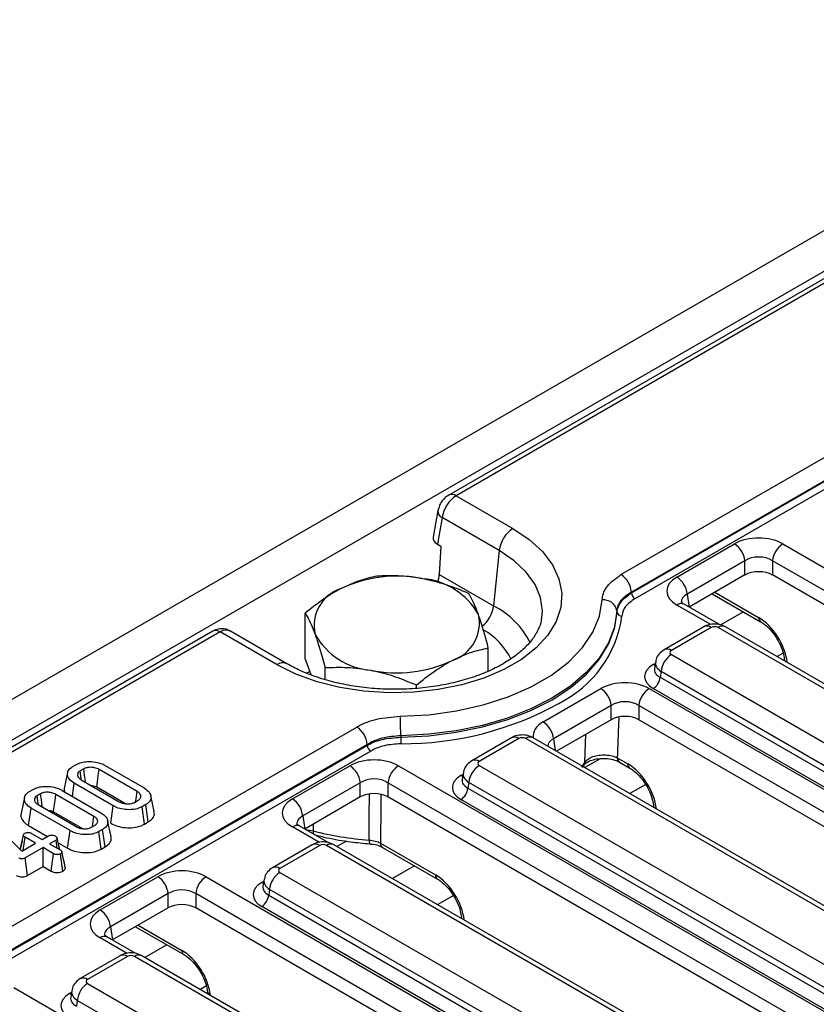
# Model space of a CAD drawing. Units: millimetres. Extents: x 64 to 3528, y -280 to 2328.
# Drawn here: x 1072 to 1153, y 610 to 711 of the extents above; entities that cross this region are included whole.
import ezdxf

# ---------------------------------------------------------------- set-up
doc = ezdxf.new("R2010")
doc.units = ezdxf.units.MM
doc.header["$LTSCALE"] = 8
doc.linetypes.add('SLD-Solid', pattern=[0])

msp = doc.modelspace()

# ---------------------------------------------------------------- linework, layer by layer
at = {"color": 7, "linetype": 'SLD-Solid', "lineweight": 25}
for p, q in [((1512.977, 896.216), (806.577, 488.521)), ((1515.512, 893.54), (809.112, 485.845)), ((1161.594, 688.552), (1115.849, 662.151)), ((1162.343, 688.478), (1116.599, 662.076)), ((1133.391, 654.038), (1178.056, 679.816)), ((1179.115, 678.044), (1134.45, 652.266)), ((1134.46, 652.181), (1179.125, 677.96)), ((1179.574, 677.424), (1134.813, 651.591)), ((1116.599, 662.076), (1122.389, 658.735)), ((1114.744, 660.57), (1114.257, 657.847)), ((1115.168, 659.848), (1114.686, 657.152)), ((1120.985, 656.491), (1115.168, 659.848)), ((1114.686, 657.152), (1115.046, 656.944)), ((1139.087, 653.792), (1144.957, 657.179)), ((1149.887, 657.179), (1208.991, 623.068)), ((1115.046, 656.944), (1114.885, 654.063)), ((1120.985, 656.491), (1120.422, 650.868)), ((1146.013, 655.451), (1140.144, 652.064)), ((1146.013, 654.003), (1146.013, 655.451)), ((1207.934, 621.34), (1148.831, 655.451)), ((1148.831, 655.451), (1148.831, 654.003)), ((1114.885, 654.063), (1120.422, 650.868)), ((1146.013, 654.003), (1140.346, 650.732)), ((1207.739, 620.005), (1148.831, 654.003)), ((1134.45, 652.266), (1134.46, 652.181)), ((1140.144, 652.064), (1140.346, 650.732)), ((1142.695, 652.088), (1147.619, 649.245)), ((1139.837, 651.02), (1139.819, 651.03)), ((1143.433, 648.945), (1139.837, 651.02)), ((1101.225, 645.502), (1101.225, 650.109)), ((1132.997, 650.202), (1132.982, 650.343)), ((1091.811, 648.277), (882.504, 527.477)), ((1092.561, 648.203), (883.253, 527.402)), ((1098.351, 644.862), (1092.561, 648.203)), ((1099.35, 644.961), (1093.552, 648.307)), ((1141.83, 648.722), (1137.778, 646.383)), ((1142.58, 648.647), (1138.528, 646.309)), ((1196.126, 618.15), (1143.284, 648.647)), ((1196.876, 618.224), (1144.034, 648.722)), ((1119.878, 644.223), (1119.878, 646.578)), ((1101.834, 643.826), (1101.225, 645.502)), ((1136.901, 645.13), (1136.801, 644.472)), ((1138.528, 645.902), (1191.37, 615.405)), ((1150.032, 645.453), (1150.053, 645.247)), ((1103.24, 643.359), (1103.24, 644.565)), ((1137.471, 644.174), (1137.383, 643.588)), ((1190.313, 613.677), (1137.471, 644.174)), ((1137.383, 643.588), (1190.313, 613.039)), ((1112.566, 642.456), (1112.566, 642.799)), ((1125.467, 639.044), (1131.336, 642.431)), ((1136.267, 642.431), (1189.404, 611.763)), ((1189.609, 611.887), (1136.678, 642.436)), ((1132.393, 640.703), (1126.523, 637.316)), ((1132.393, 639.255), (1132.393, 640.703)), ((1188.347, 610.035), (1135.21, 640.703)), ((1135.21, 640.703), (1135.21, 639.255)), ((1132.393, 639.255), (1126.827, 636.043)), ((1188.152, 608.7), (1135.21, 639.255)), ((900.046, 519.364), (1106.488, 638.511)), ((1110.953, 637.63), (1110.951, 637.478)), ((1122.243, 637.417), (1118.191, 635.079)), ((1122.993, 637.343), (1118.941, 635.004)), ((1176.539, 606.845), (1123.697, 637.343)), ((1177.289, 606.92), (1124.447, 637.417)), ((1107.548, 636.739), (901.105, 517.592)), ((901.114, 517.507), (1107.546, 636.649)), ((1107.899, 636.058), (901.467, 516.917)), ((1107.546, 636.649), (1107.548, 636.739)), ((1133.021, 635.372), (1134.088, 634.756)), ((1077.529, 634.478), (1077.908, 634.697)), ((1078.665, 634.251), (1078.301, 634.041)), ((1084.101, 631.951), (1080.222, 634.19)), ((1080.851, 634.599), (1084.81, 632.314)), ((1099.913, 631.183), (1105.783, 634.57)), ((1110.714, 634.57), (1169.817, 600.459)), ((1118.941, 634.598), (1171.783, 604.1)), ((1129.467, 634.396), (1129.631, 634.636)), ((1129.631, 634.636), (1129.645, 634.661)), ((1133.228, 634.942), (1133.214, 634.951)), ((1133.228, 634.942), (1134.295, 634.326)), ((1078.407, 633.142), (1082.286, 630.903)), ((1117.314, 633.826), (1117.214, 633.168)), ((1073.133, 631.941), (1073.513, 632.16)), ((1076.455, 632.062), (1080.415, 629.777)), ((1077.51, 631.454), (1077.698, 632.779)), ((1081.657, 630.494), (1077.698, 632.779)), ((1079.979, 632.409), (1082.925, 630.709)), ((1106.839, 632.842), (1100.97, 629.455)), ((1106.839, 631.394), (1106.839, 632.842)), ((1168.761, 598.731), (1109.657, 632.842)), ((1109.657, 632.842), (1109.657, 631.394)), ((1117.885, 632.87), (1117.796, 632.284)), ((1117.796, 632.284), (1170.727, 601.735)), ((1170.727, 602.372), (1117.885, 632.87)), ((1135.91, 632.654), (1134.305, 631.728)), ((1074.27, 631.714), (1073.905, 631.504)), ((1079.706, 629.414), (1075.827, 631.653)), ((1083.843, 630.842), (1084.207, 631.052)), ((1085.84, 629.915), (1085.49, 631.524)), ((1106.839, 631.394), (1101.172, 628.123)), ((1168.565, 597.396), (1109.657, 631.394)), ((1170.022, 600.583), (1117.091, 631.132)), ((1073.05, 628.467), (1073.302, 630.242)), ((1077.262, 627.957), (1073.302, 630.242)), ((1074.011, 630.605), (1077.89, 628.366)), ((1081.41, 628.715), (1081.657, 630.494)), ((1084.979, 630.616), (1084.6, 630.397)), ((1084.845, 628.617), (1084.6, 630.397)), ((1085.233, 628.841), (1084.979, 630.616)), ((1136.719, 630.403), (1136.723, 630.332)), ((1069.068, 629.077), (1072.344, 625.86)), ((1075.583, 629.872), (1078.53, 628.172)), ((1081.444, 627.378), (1081.094, 628.987)), ((1100.97, 629.455), (1101.172, 628.123)), ((1073.05, 628.467), (1074.955, 627.367)), ((1077.015, 626.179), (1077.262, 627.957)), ((1079.447, 628.305), (1079.812, 628.516)), ((1080.584, 628.079), (1080.204, 627.86)), ((1080.837, 626.304), (1080.584, 628.079)), ((1084.845, 628.617), (1085.233, 628.841)), ((1100.663, 628.411), (1100.646, 628.421)), ((1103.552, 626.744), (1100.663, 628.411)), ((1072.189, 626.012), (1072.512, 627.505)), ((1072.484, 625.941), (1072.678, 627.294)), ((1073.753, 626.673), (1072.678, 627.294)), ((1073.347, 627.68), (1074.422, 627.059)), ((1074.422, 627.059), (1075.074, 627.436)), ((1075.839, 626.995), (1075.186, 626.618)), ((1075.956, 626.174), (1075.839, 626.995)), ((1080.45, 626.08), (1080.204, 627.86)), ((1072.344, 625.86), (1073.753, 626.673)), ((1074.517, 626.232), (1072.693, 625.179)), ((1075.592, 625.612), (1074.517, 626.232)), ((1074.517, 624.311), (1074.517, 626.232)), ((1075.186, 626.618), (1076.261, 625.998)), ((1076.064, 626.727), (1077.015, 626.179)), ((1080.45, 626.08), (1080.837, 626.304)), ((1101.949, 626.521), (1097.897, 624.182)), ((1102.699, 626.446), (1098.647, 624.108)), ((1156.952, 595.541), (1103.403, 626.446)), ((1157.702, 595.615), (1104.153, 626.521)), ((1107.793, 626.619), (1107.79, 626.62)), ((1108.896, 626.687), (1114.501, 623.452)), ((1109.103, 626.257), (1109.092, 626.263)), ((1109.103, 626.257), (1114.708, 623.022)), ((1072.94, 623.4), (1072.693, 625.179)), ((1075.347, 623.832), (1075.592, 625.612)), ((1076.535, 623.82), (1076.285, 625.598)), ((1076.597, 625.051), (1076.433, 625.811)), ((1076.792, 624.152), (1076.437, 625.786)), ((1072.94, 623.4), (1074.517, 624.311)), ((1074.517, 624.311), (1075.347, 623.832)), ((1080.327, 619.878), (1086.196, 623.266)), ((1091.127, 623.266), (1150.23, 589.154)), ((1098.647, 623.702), (1152.196, 592.796)), ((1097.02, 622.93), (1096.92, 622.271)), ((1097.591, 621.974), (1097.502, 621.387)), ((1151.14, 591.068), (1097.591, 621.974)), ((1087.253, 621.538), (1081.383, 618.15)), ((1087.253, 620.09), (1087.253, 621.538)), ((1149.174, 587.426), (1090.07, 621.538)), ((1090.07, 621.538), (1090.07, 620.09)), ((1097.502, 621.387), (1151.14, 590.43)), ((1116.323, 621.35), (1114.718, 620.423)), ((1087.253, 620.09), (1081.585, 616.819)), ((1148.978, 586.091), (1090.07, 620.09)), ((1150.435, 589.278), (1096.797, 620.235)), ((1117.132, 619.098), (1117.136, 619.028)), ((1081.383, 618.15), (1081.585, 616.819)), ((1083.934, 618.174), (1088.859, 615.332)), ((1081.076, 617.107), (1081.059, 617.116)), ((1083.965, 615.439), (1081.076, 617.107)), ((1082.362, 615.216), (1078.311, 612.878)), ((1083.112, 615.142), (1079.06, 612.804)), ((1137.366, 584.236), (1083.816, 615.142)), ((1138.115, 584.311), (1084.566, 615.216)), ((1071.54, 611.961), (1130.644, 577.85)), ((1079.06, 612.397), (1132.609, 581.491)), ((1077.433, 611.625), (1077.333, 610.967)), ((1091.272, 611.539), (1091.293, 611.334)), ((1078.004, 610.669), (1077.915, 610.083)), ((1131.553, 579.763), (1078.004, 610.669))]:
    msp.add_line(p, q, dxfattribs=at)
at = {"color": 8, "linetype": 'SLD-Solid', "lineweight": 25}
for p, q in [((1142.963, 652.243), (1147.412, 649.675)), ((1142.549, 648.948), (1139.087, 650.946)), ((1145.881, 650.249), (1143.562, 648.91)), ((1149.916, 646.046), (1149.293, 645.686)), ((1150.32, 645.119), (1150.323, 645.092)), ((1101.706, 644.18), (1101.392, 643.999)), ((1136.678, 644.875), (1136.88, 644.992)), ((1126.523, 637.316), (1126.705, 636.114)), ((1129.714, 634.914), (1129.826, 637.774)), ((1131.281, 635.291), (1129.706, 634.382)), ((1129.41, 634.429), (1129.714, 634.914)), ((1117.091, 633.571), (1117.293, 633.687)), ((1136.719, 630.403), (1136.732, 630.327)), ((1102.668, 626.747), (1099.913, 628.337)), ((1102.03, 628.618), (1102.026, 627.932)), ((1105.419, 626.896), (1104.461, 626.343)), ((1112.366, 624.374), (1110.119, 623.077)), ((1096.797, 622.675), (1096.999, 622.791)), ((1117.132, 619.098), (1117.145, 619.022)), ((1084.203, 618.329), (1088.652, 615.762)), ((1083.082, 615.442), (1080.327, 617.032)), ((1087.12, 616.335), (1084.874, 615.039)), ((1091.156, 612.133), (1090.532, 611.773)), ((1077.211, 611.37), (1077.412, 611.486)), ((1091.56, 611.206), (1091.562, 611.178))]:
    msp.add_line(p, q, dxfattribs=at)
at = {"color": 7, "linetype": 'SLD-Solid', "lineweight": 25, "flags": 128}
for points in [[(1122.389, 658.735), (1124.046, 657.624), (1125.397, 656.382), (1126.413, 655.038), (1127.071, 653.622), (1127.355, 652.165), (1127.26, 650.7), (1126.788, 649.259), (1125.949, 647.875), (1124.762, 646.579), (1123.253, 645.399), (1121.457, 644.363), (1119.413, 643.492), (1117.167, 642.807), (1114.769, 642.323), (1112.273, 642.05), (1109.734, 641.995), (1107.21, 642.159), (1104.756, 642.539), (1102.427, 643.125), (1100.276, 643.905), (1098.351, 644.862)], [(1110.914, 639.61), (1113.817, 639.769), (1116.653, 640.158), (1119.37, 640.768), (1121.916, 641.588), (1124.241, 642.603), (1126.303, 643.792), (1128.061, 645.135), (1129.482, 646.604), (1130.539, 648.172), (1131.212, 649.809), (1131.488, 651.484)], [(1110.951, 637.478), (1113.804, 637.625), (1116.602, 637.979), (1119.3, 638.534), (1121.855, 639.281), (1124.226, 640.208), (1126.375, 641.3), (1128.268, 642.541), (1129.875, 643.909), (1131.169, 645.384), (1132.13, 646.941), (1132.743, 648.556), (1132.997, 650.202)], [(1132.982, 650.343), (1132.727, 648.698), (1132.115, 647.085), (1131.154, 645.529), (1129.861, 644.056), (1128.256, 642.688), (1126.364, 641.449), (1124.217, 640.357), (1121.848, 639.431), (1119.295, 638.684), (1116.599, 638.13), (1113.803, 637.776), (1110.953, 637.63)], [(1078.424, 633.191), (1078.412, 633.273), (1078.301, 634.041)], [(1078.851, 632.886), (1078.835, 633.003), (1078.75, 633.627), (1078.665, 634.251)], [(1079.979, 632.409), (1080.052, 632.942), (1080.137, 633.566), (1080.222, 634.19)], [(1077.019, 633.865), (1076.844, 633.058), (1076.669, 632.252)], [(1072.624, 631.328), (1072.448, 630.521), (1072.273, 629.715)], [(1074.028, 630.654), (1074.016, 630.736), (1073.905, 631.504)], [(1074.456, 630.349), (1074.44, 630.466), (1074.355, 631.09), (1074.27, 631.714)], [(1075.583, 629.872), (1075.656, 630.405), (1075.742, 631.029), (1075.827, 631.653)], [(1083.951, 630.904), (1083.992, 631.192), (1084.101, 631.951)], [(1079.555, 628.368), (1079.597, 628.655), (1079.706, 629.414)], [(1076.217, 626.023), (1076.136, 626.395), (1075.963, 627.195)]]:
    msp.add_lwpolyline(points, dxfattribs=at)
at = {"color": 8, "linetype": 'SLD-Solid', "lineweight": 25, "flags": 128}
for points in [[(1125.324, 649.607), (1125.382, 650.364), (1125.197, 651.719), (1124.647, 653.041), (1123.746, 654.298), (1122.515, 655.457), (1120.985, 656.491)], [(1136.851, 644.801), (1136.809, 644.814), (1136.678, 644.875)], [(1129.645, 634.661), (1129.688, 634.766), (1129.714, 634.914)], [(1117.264, 633.496), (1117.222, 633.51), (1117.091, 633.571)], [(1107.739, 627.002), (1107.749, 629.396), (1107.758, 631.693)], [(1108.921, 631.64), (1108.916, 630.621), (1108.896, 626.687)], [(1096.97, 622.6), (1096.928, 622.613), (1096.797, 622.675)], [(1077.383, 611.295), (1077.341, 611.309), (1077.211, 611.37)]]:
    msp.add_lwpolyline(points, dxfattribs=at)
at = {"color": 8, "linetype": 'SLD-Solid', "lineweight": 25}
for centre, radius, start, end in [((1116.16, 661.473), 0.746, 54.02558, 114.68705), ((1115.526, 660.543), 0.782, 177.98428, 242.74659), ((1139.528, 650.334), 0.754, 67.27047, 125.79821), ((1117.261, 651.268), 3.186, 308.5798, 352.78026), ((1116.592, 643.367), 8.421, 26.18504, 62.94877), ((1121.862, 651.456), 11.747, 296.31911, 352.00462), ((1147.901, 649.645), 0.489, 176.48067, 234.30829), ((1092.123, 647.599), 0.746, 54.02699, 114.67121), ((1115.948, 642.34), 6.97, 26.03908, 60.6536), ((1142.141, 648.043), 0.746, 54.02699, 114.67121), ((1143.72, 648.066), 0.726, 64.41389, 126.88791), ((1138.09, 645.705), 0.746, 54.02269, 114.71967), ((1098.933, 644.082), 0.973, 64.56958, 126.74143), ((1150.469, 645.539), 0.446, 191.28556, 250.44197), ((1122.555, 636.739), 0.746, 54.02699, 114.67121), ((1124.136, 636.739), 0.746, 65.32879, 125.97301), ((1118.503, 634.401), 0.746, 54.02269, 114.71967), ((1133.514, 635.343), 0.494, 176.62616, 232.57713), ((1134.576, 634.726), 0.489, 176.48067, 234.30829), ((1100.354, 627.725), 0.754, 67.27047, 125.79821), ((1102.561, 627.883), 0.538, 174.75736, 216.06326), ((1108.493, 626.907), 0.759, 172.83775, 202.24705), ((1102.261, 625.843), 0.746, 54.02699, 114.67121), ((1103.842, 625.843), 0.746, 65.32879, 125.97301), ((1109.387, 626.658), 0.492, 176.57575, 233.17239), ((1098.209, 623.504), 0.746, 54.02269, 114.71967), ((1114.99, 623.422), 0.489, 176.48067, 234.30829), ((1080.768, 616.421), 0.754, 67.27047, 125.79821), ((1082.674, 614.538), 0.746, 54.02699, 114.67121), ((1084.255, 614.538), 0.746, 65.32879, 125.97301), ((1089.14, 615.732), 0.489, 176.48067, 234.30829), ((1078.622, 612.2), 0.746, 54.02269, 114.71967), ((1091.709, 611.626), 0.446, 191.28556, 250.44197)]:
    msp.add_arc(centre, radius, start, end, dxfattribs=at)
at = {"color": 7, "linetype": 'SLD-Solid', "lineweight": 25}
for centre, radius, start, end in [((1124.079, 656.116), 3.117, 122.84974, 173.10469), ((1143.694, 655.22), 2.33, 5.68589, 57.20262), ((1151.15, 655.22), 2.33, 122.79738, 174.31411), ((1132.136, 652.085), 2.321, 4.46335, 57.26929), ((1110.568, 640.499), 13.387, 78.66098, 115.1395), ((1112.607, 646.478), 7.171, 29.13847, 85.2546), ((1137.825, 651.833), 2.33, 5.68589, 57.20262), ((1106.098, 648.843), 3.966, 107.86929, 192.91574), ((1135.231, 652.242), 0.774, 184.46335, 237.26929), ((1131.574, 650.047), 1.439, 11.87391, 93.40607), ((1133.467, 650.301), 0.48, 191.87408, 273.41027), ((1115.005, 649.084), 3.966, 287.86929, 12.91574), ((1108.496, 651.448), 7.171, 209.13847, 265.2546), ((1110.535, 657.427), 13.387, 258.66098, 295.1395), ((1139.79, 643.943), 2.33, 122.79738, 174.31411), ((1135.837, 643.742), 1.554, 302.79738, 354.31411), ((1130.074, 640.472), 2.33, 5.68589, 57.20262), ((1137.529, 640.472), 2.33, 122.79738, 174.31411), ((1111.175, 669.617), 32.8, 269.63143, 298.98831), ((1055.05, 637.532), 55.903, 0.09974, 2.12991), ((1124.204, 637.085), 2.33, 5.68589, 57.20262), ((1105.233, 636.559), 2.321, 4.46335, 57.26929), ((1129.659, 637.511), 18.708, 180.09935, 182.12157), ((1108.318, 636.709), 0.774, 184.46335, 237.26929), ((1104.521, 632.611), 2.33, 5.68589, 57.20262), ((1111.976, 632.611), 2.33, 122.79738, 174.31411), ((1120.204, 632.639), 2.33, 122.79738, 174.31411), ((1116.25, 632.438), 1.554, 302.79738, 354.31411), ((1098.651, 629.224), 2.33, 5.68589, 57.20262), ((1110.114, 659.586), 32.671, 255.66693, 265.83263), ((1084.934, 621.307), 2.33, 5.68589, 57.20262), ((1092.389, 621.307), 2.33, 122.79738, 174.31411), ((1099.91, 621.743), 2.33, 122.79738, 174.31411), ((1095.956, 621.541), 1.554, 302.79738, 354.31411), ((1079.064, 617.919), 2.33, 5.68589, 57.20262), ((1080.323, 610.438), 2.33, 122.79738, 174.31411)]:
    msp.add_arc(centre, radius, start, end, dxfattribs=at)
for centre, major_axis, ratio, start_param, end_param in [((1116.568, 660.461), (1.032, 1.714), 0.5646971, 0.7956039, 2.2442271), ((1115.766, 657.762), (1.516, 0.005), 0.5710397, 3.0379649, 3.9180892), ((1147.422, 655.734), (3.5, 0), 0.581546, 0.7891963, 2.3523964), ((1147.422, 654.509), (2, 0), 0.6633297, 0.7891963, 2.3523964), ((1113.472, 653.457), (0.916, 1.779), 0.6068193, 4.8938982, 5.3462635), ((1147.422, 653.177), (2, 0), 0.581546, 0.7891963, 2.3523964), ((1141.59, 652.369), (3.527, 0), 0.5727776, 2.3599926, 3.9231927), ((1147.511, 646.466), (-2.1, 3.405), 0.55697, 3.9982384, 5.4817683), ((1142.932, 648.441), (0.5, 0), 0.581546, 0.7891963, 2.3523964), ((1138.886, 646.106), (0.504, 0), 0.5727776, 2.3599926, 3.9231927), ((1138.824, 643.656), (3.023, 0), 0.5727776, 2.3599926, 3.9231927), ((1133.801, 640.987), (3.5, 0), 0.581546, 0.7891963, 2.3523964), ((1133.801, 639.762), (2, 0), 0.6633297, 0.7891963, 2.3523964), ((1133.801, 638.43), (2, 0), 0.581546, 0.7891963, 2.3523964), ((1123.345, 637.136), (0.5, 0), 0.581546, 0.7891963, 2.3523964), ((1108.248, 633.126), (3.5, 0), 0.581546, 0.7891963, 2.3523964), ((1119.299, 634.801), (0.504, 0), 0.5727776, 2.3599926, 3.9231927), ((1108.248, 631.901), (2, 0), 0.6633297, 0.7891963, 2.3523964), ((1119.237, 632.351), (3.023, 0), 0.5727776, 2.3599926, 3.9231927), ((1102.417, 629.76), (3.527, 0), 0.5727776, 2.3599926, 3.9231927), ((1108.248, 630.568), (2, 0), 0.581546, 0.7891963, 2.3523964), ((1103.051, 626.24), (0.5, 0), 0.581546, 0.7891963, 2.3523964), ((1088.661, 621.821), (3.5, 0), 0.581546, 0.7891963, 2.3523964), ((1099.005, 623.905), (0.504, 0), 0.5727776, 2.3599926, 3.9231927), ((1088.661, 620.596), (2, 0), 0.6633297, 0.7891963, 2.3523964), ((1098.943, 621.455), (3.023, 0), 0.5727776, 2.3599926, 3.9231927), ((1088.661, 619.264), (2, 0), 0.581546, 0.7891963, 2.3523964), ((1082.83, 618.455), (3.527, 0), 0.5727776, 2.3599926, 3.9231927), ((1083.464, 614.936), (0.5, 0), 0.581546, 0.7891963, 2.3523964), ((1088.751, 612.552), (-2.1, 3.405), 0.55697, 3.9982384, 5.4817683), ((1079.418, 612.6), (0.504, 0), 0.5727776, 2.3599926, 3.9231927), ((1079.356, 610.15), (3.023, 0), 0.5727776, 2.3599926, 3.9231927)]:
    msp.add_ellipse(centre, major_axis=major_axis, ratio=ratio, start_param=start_param, end_param=end_param, dxfattribs=at)
at = {"color": 8, "linetype": 'SLD-Solid', "lineweight": 25}
for centre, major_axis, ratio, start_param, end_param in [((1141.59, 651.144), (2.034, -0.22), 0.5618838, 2.4207439, 3.2878698), ((1092.53, 646.588), (1.032, 1.714), 0.5646971, 0.0104721, 0.7956039), ((1138.886, 644.881), (1.988, -0.225), 0.5744225, 3.1176961, 3.9880938), ((1138.824, 644.472), (2.029, 0.148), 0.566454, 2.995538, 3.8819533), ((1127.97, 637.621), (3.527, 0), 0.5727776, 2.3599926, 3.2396771), ((1127.97, 636.396), (2.034, -0.22), 0.5618838, 2.4207439, 3.1904273), ((1134.187, 631.547), (-2.1, 3.405), 0.55697, 3.9900725, 5.4817683), ((1119.237, 633.168), (2.029, 0.148), 0.566454, 2.995538, 3.8819533), ((1119.299, 633.576), (1.988, -0.225), 0.5744225, 3.1176961, 3.9880938), ((1102.417, 628.535), (2.034, -0.22), 0.5618838, 2.4207439, 3.2878698), ((1099.005, 622.68), (1.988, -0.225), 0.5744225, 3.1176961, 3.9880938), ((1114.6, 620.242), (-2.1, 3.405), 0.55697, 3.9900725, 5.4817683), ((1098.943, 622.272), (2.029, 0.148), 0.566454, 2.995538, 3.8819533), ((1082.83, 617.23), (2.034, -0.22), 0.5618838, 2.4207439, 3.2878698), ((1079.356, 610.967), (2.029, 0.148), 0.566454, 2.995538, 3.8819533), ((1079.418, 611.375), (1.988, -0.225), 0.5744225, 3.1176961, 3.9880938)]:
    msp.add_ellipse(centre, major_axis=major_axis, ratio=ratio, start_param=start_param, end_param=end_param, dxfattribs=at)
at = {"color": 7, "linetype": 'SLD-Solid', "lineweight": 25}
for points, knots in [([(1115.849, 662.151), (1115.705, 662.052), (1115.369, 661.821), (1114.949, 661.276), (1114.814, 660.811), (1114.744, 660.57)], [0, 0, 0, 0, 0.266446, 0.6212295, 1, 1, 1, 1]), ([(1131.488, 651.484), (1131.492, 651.536), (1131.525, 652.009), (1131.896, 652.963), (1132.874, 653.667), (1133.391, 654.038)], [0, 0, 0, 0, 0.0557782, 0.500994, 1, 1, 1, 1]), ([(1108.537, 653.887), (1107.944, 653.754), (1106.745, 653.484), (1105.506, 652.909), (1104.881, 652.618)], [0, 0, 0, 0, 0.495458, 1, 1, 1, 1]), ([(1113.2, 653.625), (1113.09, 653.645), (1112.253, 653.798), (1110.675, 653.961), (1109.254, 653.912), (1108.537, 653.887)], [0, 0, 0, 0, 0.070088, 0.5307834, 1, 1, 1, 1]), ([(1117.863, 652.122), (1117.106, 652.439), (1115.578, 653.078), (1113.998, 653.441), (1113.2, 653.625)], [0, 0, 0, 0, 0.495458, 1, 1, 1, 1]), ([(1104.881, 652.618), (1104.795, 652.572), (1104.138, 652.228), (1102.901, 651.453), (1101.787, 650.559), (1101.225, 650.109)], [0, 0, 0, 0, 0.070088, 0.5307834, 1, 1, 1, 1]), ([(1118.871, 649.97), (1118.595, 650.646), (1118.254, 651.483), (1117.927, 652.019), (1117.863, 652.122)], [0, 0, 0, 0, 0.80725, 1, 1, 1, 1]), ([(1134.45, 652.266), (1134.052, 651.99), (1133.297, 651.469), (1133.01, 650.745), (1132.985, 650.384), (1132.982, 650.343)], [0, 0, 0, 0, 0.49923, 0.944261, 1, 1, 1, 1]), ([(1132.997, 650.202), (1133, 650.243), (1133.025, 650.607), (1133.31, 651.345), (1134.062, 651.892), (1134.46, 652.181)], [0, 0, 0, 0, 0.0558751, 0.5010826, 1, 1, 1, 1]), ([(1134.813, 651.591), (1134.455, 651.333), (1133.777, 650.847), (1133.52, 650.186), (1133.498, 649.858), (1133.495, 649.822)], [0, 0, 0, 0, 0.4989792, 0.9441358, 1, 1, 1, 1]), ([(1139.837, 651.02), (1139.774, 651.059), (1139.608, 651.163), (1139.537, 651.273), (1139.546, 651.248), (1139.548, 651.243)], [0, 0, 0, 0, 0.3235452, 0.8579578, 1, 1, 1, 1]), ([(1101.225, 650.109), (1101.288, 650.005), (1101.616, 649.47), (1101.957, 648.632), (1102.232, 647.957)], [0, 0, 0, 0, 0.19275, 1, 1, 1, 1]), ([(1125.287, 649.606), (1125.272, 649.452), (1125.229, 648.994), (1124.879, 648.213), (1124.243, 647.245), (1123.31, 646.28), (1122.088, 645.351), (1120.623, 644.512), (1118.942, 643.784), (1117.076, 643.186), (1115.063, 642.736), (1112.945, 642.447), (1110.768, 642.329), (1108.58, 642.384), (1106.432, 642.612), (1104.369, 643.006), (1102.444, 643.556), (1100.746, 644.21), (1099.795, 644.721), (1099.35, 644.961)], [0, 0, 0, 0, 0.0312733, 0.092655, 0.1512173, 0.2135086, 0.2744346, 0.3350091, 0.395609, 0.4564273, 0.517503, 0.578796, 0.6402351, 0.7017377, 0.7632083, 0.8245395, 0.8856446, 0.9464442, 1, 1, 1, 1]), ([(1119.878, 646.578), (1119.618, 647.551), (1119.285, 648.795), (1118.945, 649.76), (1118.871, 649.97)], [0, 0, 0, 0, 0.78245446, 1, 1, 1, 1]), ([(1144.034, 648.722), (1143.856, 648.805), (1143.469, 648.985), (1142.778, 649.035), (1142.209, 648.919), (1141.911, 648.764), (1141.83, 648.722)], [0, 0, 0, 0, 0.2574397, 0.5583415, 0.8791645, 1, 1, 1, 1]), ([(1147.619, 649.245), (1147.724, 649.179), (1148.033, 648.986), (1148.581, 648.489), (1149.177, 647.731), (1149.655, 646.865), (1149.941, 646.068), (1150.006, 645.63), (1150.032, 645.453)], [0, 0, 0, 0, 0.09742904, 0.2857034, 0.47811867, 0.67300991, 0.86724338, 1, 1, 1, 1]), ([(1093.554, 648.287), (1093.526, 648.31), (1093.344, 648.455), (1092.924, 648.536), (1092.345, 648.527), (1091.999, 648.365), (1091.811, 648.277)], [0, 0, 0, 0, 0.0587017, 0.3791925, 0.6634794, 1, 1, 1, 1]), ([(1102.232, 647.957), (1102.307, 647.747), (1102.647, 646.781), (1102.98, 645.538), (1103.24, 644.565)], [0, 0, 0, 0, 0.2175455, 1, 1, 1, 1]), ([(1116.222, 645.309), (1116.308, 645.353), (1116.965, 645.686), (1118.202, 646.19), (1119.316, 646.448), (1119.878, 646.578)], [0, 0, 0, 0, 0.07008803, 0.5307834, 1, 1, 1, 1]), ([(1137.778, 646.383), (1137.601, 646.254), (1137.259, 646.006), (1136.972, 645.538), (1136.94, 645.234), (1136.929, 645.133)], [0, 0, 0, 0, 0.420116, 0.8064642, 1, 1, 1, 1]), ([(1112.566, 642.799), (1113.159, 643.279), (1114.358, 644.248), (1115.597, 644.953), (1116.222, 645.309)], [0, 0, 0, 0, 0.495458, 1, 1, 1, 1]), ([(1103.24, 644.565), (1103.997, 644.594), (1105.525, 644.655), (1107.105, 644.42), (1107.903, 644.302)], [0, 0, 0, 0, 0.495458, 1, 1, 1, 1]), ([(1107.903, 644.302), (1108.013, 644.28), (1108.85, 644.116), (1110.428, 643.682), (1111.849, 643.095), (1112.566, 642.799)], [0, 0, 0, 0, 0.070088, 0.5307834, 1, 1, 1, 1]), ([(1106.488, 638.511), (1106.556, 638.549), (1107.144, 638.879), (1108.551, 639.424), (1110.096, 639.545), (1110.914, 639.61)], [0, 0, 0, 0, 0.0575969, 0.5009904, 1, 1, 1, 1]), ([(1107.546, 636.649), (1107.598, 636.677), (1108.05, 636.927), (1109.133, 637.339), (1110.322, 637.43), (1110.951, 637.478)], [0, 0, 0, 0, 0.0576418, 0.5009285, 1, 1, 1, 1]), ([(1110.953, 637.63), (1110.323, 637.576), (1109.134, 637.474), (1108.052, 637.035), (1107.6, 636.77), (1107.548, 636.739)], [0, 0, 0, 0, 0.4987838, 0.9423512, 1, 1, 1, 1]), ([(1124.447, 637.417), (1124.269, 637.5), (1123.882, 637.681), (1123.192, 637.73), (1122.622, 637.615), (1122.324, 637.46), (1122.243, 637.417)], [0, 0, 0, 0, 0.2574397, 0.5583415, 0.8791645, 1, 1, 1, 1]), ([(1110.964, 636.818), (1110.397, 636.774), (1109.327, 636.69), (1108.353, 636.312), (1107.946, 636.084), (1107.899, 636.058)], [0, 0, 0, 0, 0.4990092, 0.9423439, 1, 1, 1, 1]), ([(1077.908, 634.697), (1078.074, 634.775), (1078.408, 634.933), (1079.106, 635.02), (1079.853, 634.978), (1080.463, 634.807), (1080.752, 634.652), (1080.851, 634.599)], [0, 0, 0, 0, 0.1954698, 0.3921197, 0.6381536, 0.875919, 1, 1, 1, 1]), ([(1118.191, 635.079), (1118.014, 634.95), (1117.673, 634.702), (1117.385, 634.233), (1117.353, 633.93), (1117.342, 633.828)], [0, 0, 0, 0, 0.42011598, 0.80646418, 1, 1, 1, 1]), ([(1129.652, 634.654), (1129.659, 634.671), (1129.678, 634.715), (1129.926, 634.933), (1130.412, 635.154), (1131.083, 635.307), (1131.853, 635.334), (1132.583, 635.219), (1133.066, 635.05), (1133.202, 634.952), (1133.221, 634.938)], [0, 0, 0, 0, 0.0763096, 0.2104182, 0.3527419, 0.5015575, 0.6585899, 0.818521, 0.9752152, 1, 1, 1, 1]), ([(1129.714, 634.914), (1129.809, 635.029), (1129.996, 635.258), (1130.517, 635.513), (1131.144, 635.665), (1131.827, 635.693), (1132.496, 635.602), (1132.846, 635.449), (1133.021, 635.372)], [0, 0, 0, 0, 0.1687823, 0.3343888, 0.5000477, 0.6662229, 0.8330012, 1, 1, 1, 1]), ([(1077.698, 632.779), (1077.497, 632.923), (1077.119, 633.195), (1076.975, 633.669), (1077.054, 634.08), (1077.297, 634.336), (1077.486, 634.452), (1077.529, 634.478)], [0, 0, 0, 0, 0.2904262, 0.5486541, 0.7450601, 0.9427612, 1, 1, 1, 1]), ([(1078.301, 634.041), (1078.224, 633.986), (1078.074, 633.877), (1078.01, 633.658), (1078.061, 633.433), (1078.224, 633.256), (1078.361, 633.171), (1078.407, 633.142)], [0, 0, 0, 0, 0.2097934, 0.4109506, 0.6502713, 0.8816939, 1, 1, 1, 1]), ([(1080.222, 634.19), (1080.08, 634.257), (1079.83, 634.374), (1079.398, 634.418), (1079.04, 634.398), (1078.805, 634.325), (1078.695, 634.266), (1078.665, 634.251)], [0, 0, 0, 0, 0.3128407, 0.550524, 0.7400989, 0.9308373, 1, 1, 1, 1]), ([(1134.295, 634.326), (1134.4, 634.261), (1134.709, 634.067), (1135.256, 633.57), (1135.853, 632.812), (1136.331, 631.946), (1136.636, 631.094), (1136.693, 630.622), (1136.719, 630.403)], [0, 0, 0, 0, 0.0941587, 0.2761133, 0.4620698, 0.6504192, 0.8381329, 1, 1, 1, 1]), ([(1073.513, 632.16), (1073.679, 632.238), (1074.012, 632.396), (1074.711, 632.483), (1075.457, 632.441), (1076.068, 632.27), (1076.356, 632.115), (1076.455, 632.062)], [0, 0, 0, 0, 0.1954698, 0.3921197, 0.6381536, 0.875919, 1, 1, 1, 1]), ([(1076.683, 632.25), (1076.675, 632.232), (1076.623, 632.122), (1076.673, 632.008), (1076.714, 631.913)], [0, 0, 0, 0, 0.1598567, 1, 1, 1, 1]), ([(1079.404, 632.566), (1079.492, 632.56), (1079.68, 632.547), (1079.862, 632.471), (1079.957, 632.421), (1079.979, 632.409)], [0, 0, 0, 0, 0.4036153, 0.8621743, 1, 1, 1, 1]), ([(1084.81, 632.314), (1085.011, 632.172), (1085.393, 631.903), (1085.542, 631.429), (1085.46, 631.019), (1085.217, 630.762), (1085.026, 630.644), (1084.979, 630.616)], [0, 0, 0, 0, 0.2876687, 0.5469974, 0.7416571, 0.937567, 1, 1, 1, 1]), ([(1073.302, 630.242), (1073.102, 630.386), (1072.724, 630.658), (1072.579, 631.133), (1072.658, 631.543), (1072.901, 631.799), (1073.091, 631.915), (1073.133, 631.941)], [0, 0, 0, 0, 0.2904262, 0.5486541, 0.7450601, 0.9427612, 1, 1, 1, 1]), ([(1073.905, 631.504), (1073.829, 631.449), (1073.678, 631.341), (1073.615, 631.121), (1073.666, 630.897), (1073.829, 630.72), (1073.965, 630.634), (1074.011, 630.605)], [0, 0, 0, 0, 0.2097934, 0.4109506, 0.6502713, 0.8816939, 1, 1, 1, 1]), ([(1075.827, 631.653), (1075.685, 631.72), (1075.435, 631.837), (1075.003, 631.881), (1074.644, 631.861), (1074.41, 631.788), (1074.299, 631.73), (1074.27, 631.714)], [0, 0, 0, 0, 0.3128407, 0.550524, 0.7400989, 0.9308373, 1, 1, 1, 1]), ([(1084.207, 631.052), (1084.29, 631.114), (1084.455, 631.236), (1084.499, 631.463), (1084.431, 631.684), (1084.273, 631.844), (1084.14, 631.927), (1084.101, 631.951)], [0, 0, 0, 0, 0.2292369, 0.4600699, 0.6609993, 0.9000864, 1, 1, 1, 1]), ([(1075.009, 630.029), (1075.097, 630.023), (1075.285, 630.01), (1075.466, 629.934), (1075.561, 629.884), (1075.583, 629.872)], [0, 0, 0, 0, 0.4036153, 0.8621743, 1, 1, 1, 1]), ([(1084.6, 630.397), (1084.437, 630.319), (1084.111, 630.162), (1083.429, 630.073), (1082.699, 630.107), (1082.075, 630.274), (1081.773, 630.433), (1081.657, 630.494)], [0, 0, 0, 0, 0.1921223, 0.3855559, 0.6238001, 0.856572, 1, 1, 1, 1]), ([(1082.286, 630.903), (1082.435, 630.835), (1082.689, 630.718), (1083.141, 630.674), (1083.54, 630.702), (1083.744, 630.796), (1083.843, 630.842)], [0, 0, 0, 0, 0.3263718, 0.5537702, 0.7821552, 1, 1, 1, 1]), ([(1072.288, 629.713), (1072.28, 629.695), (1072.194, 629.505), (1072.334, 629.12), (1072.648, 628.719), (1072.953, 628.528), (1073.05, 628.467)], [0, 0, 0, 0, 0.039819, 0.4320167, 0.8184675, 1, 1, 1, 1]), ([(1079.812, 628.516), (1079.894, 628.577), (1080.059, 628.699), (1080.103, 628.927), (1080.036, 629.148), (1079.877, 629.307), (1079.745, 629.39), (1079.706, 629.414)], [0, 0, 0, 0, 0.2292369, 0.4600699, 0.6609993, 0.9000864, 1, 1, 1, 1]), ([(1080.415, 629.777), (1080.616, 629.635), (1080.997, 629.366), (1081.146, 628.892), (1081.065, 628.483), (1080.822, 628.225), (1080.63, 628.107), (1080.584, 628.079)], [0, 0, 0, 0, 0.28766875, 0.54699744, 0.74165713, 0.93756699, 1, 1, 1, 1]), ([(1085.233, 628.841), (1085.394, 628.955), (1085.722, 629.188), (1085.898, 629.584), (1085.828, 629.823), (1085.802, 629.913)], [0, 0, 0, 0, 0.3771802, 0.7675504, 1, 1, 1, 1]), ([(1080.204, 627.86), (1080.042, 627.782), (1079.715, 627.625), (1079.033, 627.536), (1078.303, 627.571), (1077.68, 627.737), (1077.377, 627.896), (1077.262, 627.957)], [0, 0, 0, 0, 0.1921223, 0.3855559, 0.6238001, 0.856572, 1, 1, 1, 1]), ([(1077.89, 628.366), (1078.04, 628.298), (1078.293, 628.181), (1078.746, 628.138), (1079.145, 628.165), (1079.348, 628.259), (1079.447, 628.305)], [0, 0, 0, 0, 0.3263718, 0.5537702, 0.7821552, 1, 1, 1, 1]), ([(1081.41, 628.715), (1081.631, 628.606), (1082.066, 628.392), (1082.895, 628.245), (1083.744, 628.25), (1084.423, 628.4), (1084.74, 628.563), (1084.845, 628.617)], [0, 0, 0, 0, 0.2274964, 0.4469075, 0.6659195, 0.8890793, 1, 1, 1, 1]), ([(1100.663, 628.411), (1100.601, 628.45), (1100.434, 628.554), (1100.363, 628.664), (1100.372, 628.639), (1100.374, 628.634)], [0, 0, 0, 0, 0.3235452, 0.8579578, 1, 1, 1, 1]), ([(1072.512, 627.505), (1072.519, 627.538), (1072.532, 627.604), (1072.607, 627.663), (1072.65, 627.691), (1072.654, 627.693)], [0, 0, 0, 0, 0.4685204, 0.9440344, 1, 1, 1, 1]), ([(1072.678, 627.294), (1072.637, 627.323), (1072.573, 627.367), (1072.529, 627.443), (1072.518, 627.484), (1072.512, 627.505)], [0, 0, 0, 0, 0.4711712, 0.7320991, 1, 1, 1, 1]), ([(1072.654, 627.693), (1072.701, 627.715), (1072.794, 627.759), (1072.961, 627.78), (1073.114, 627.771), (1073.243, 627.735), (1073.312, 627.698), (1073.347, 627.68)], [0, 0, 0, 0, 0.2283817, 0.4583963, 0.638174, 0.8175411, 1, 1, 1, 1]), ([(1075.074, 627.436), (1075.114, 627.454), (1075.193, 627.491), (1075.367, 627.509), (1075.557, 627.493), (1075.701, 627.447), (1075.767, 627.412), (1075.784, 627.404)], [0, 0, 0, 0, 0.19218417, 0.38560915, 0.65600214, 0.91656877, 1, 1, 1, 1]), ([(1075.784, 627.404), (1075.842, 627.358), (1075.932, 627.287), (1075.975, 627.178), (1075.961, 627.102), (1075.913, 627.041), (1075.863, 627.01), (1075.839, 626.995)], [0, 0, 0, 0, 0.3729238, 0.5681652, 0.7178653, 0.8665032, 1, 1, 1, 1]), ([(1080.837, 626.304), (1080.998, 626.418), (1081.327, 626.651), (1081.503, 627.047), (1081.433, 627.286), (1081.407, 627.376)], [0, 0, 0, 0, 0.3771802, 0.7675504, 1, 1, 1, 1]), ([(1102.184, 627.533), (1102.597, 627.432), (1103.793, 627.14), (1105.668, 626.815), (1107.149, 626.678), (1107.793, 626.619)], [0, 0, 0, 0, 0.2297558, 0.6648891, 1, 1, 1, 1]), ([(1107.739, 627.002), (1107.956, 626.976), (1108.389, 626.924), (1108.727, 626.766), (1108.896, 626.687)], [0, 0, 0, 0, 0.5000562, 1, 1, 1, 1]), ([(1072.386, 626.921), (1072.381, 626.9), (1072.311, 626.572), (1072.247, 626.284), (1072.187, 626.014)], [0, 0, 0, 0, 0.0618173, 1, 1, 1, 1]), ([(1076.261, 625.998), (1076.304, 625.969), (1076.371, 625.925), (1076.426, 625.85), (1076.434, 625.807), (1076.437, 625.786)], [0, 0, 0, 0, 0.4694972, 0.727813, 1, 1, 1, 1]), ([(1077.015, 626.179), (1077.236, 626.069), (1077.67, 625.855), (1078.499, 625.708), (1079.349, 625.713), (1080.027, 625.863), (1080.345, 626.026), (1080.45, 626.08)], [0, 0, 0, 0, 0.2274964, 0.4469075, 0.6659195, 0.8890793, 1, 1, 1, 1]), ([(1104.153, 626.521), (1103.975, 626.604), (1103.588, 626.785), (1102.898, 626.834), (1102.328, 626.719), (1102.031, 626.563), (1101.949, 626.521)], [0, 0, 0, 0, 0.2574397, 0.5583415, 0.8791645, 1, 1, 1, 1]), ([(1107.789, 626.601), (1107.912, 626.596), (1108.292, 626.578), (1108.77, 626.434), (1109.002, 626.301), (1109.084, 626.254)], [0, 0, 0, 0, 0.2378678, 0.7309834, 1, 1, 1, 1]), ([(1072.693, 625.179), (1072.647, 625.155), (1072.569, 625.114), (1072.435, 625.082), (1072.315, 625.079), (1072.194, 625.103), (1072.11, 625.137), (1072.063, 625.163), (1072.054, 625.169)], [0, 0, 0, 0, 0.2520941, 0.4312979, 0.5821027, 0.7330729, 0.9462305, 1, 1, 1, 1]), ([(1076.285, 625.598), (1076.237, 625.575), (1076.141, 625.53), (1075.961, 625.507), (1075.798, 625.525), (1075.679, 625.565), (1075.619, 625.597), (1075.592, 625.612)], [0, 0, 0, 0, 0.2356227, 0.4734652, 0.6836785, 0.8608549, 1, 1, 1, 1]), ([(1076.437, 625.786), (1076.429, 625.753), (1076.412, 625.686), (1076.334, 625.629), (1076.29, 625.601), (1076.285, 625.598)], [0, 0, 0, 0, 0.4664319, 0.9355129, 1, 1, 1, 1]), ([(1076.783, 624.202), (1076.741, 624.393), (1076.682, 624.658), (1076.615, 624.966), (1076.597, 625.051)], [0, 0, 0, 0, 0.724395, 1, 1, 1, 1]), ([(1076.535, 623.82), (1076.585, 623.853), (1076.694, 623.925), (1076.775, 624.044), (1076.787, 624.124), (1076.792, 624.152)], [0, 0, 0, 0, 0.3532563, 0.7718042, 1, 1, 1, 1]), ([(1097.897, 624.182), (1097.72, 624.053), (1097.379, 623.805), (1097.091, 623.337), (1097.059, 623.033), (1097.048, 622.932)], [0, 0, 0, 0, 0.420116, 0.8064642, 1, 1, 1, 1]), ([(1071.793, 623.398), (1071.854, 623.366), (1071.975, 623.302), (1072.209, 623.246), (1072.456, 623.24), (1072.709, 623.289), (1072.858, 623.355), (1072.936, 623.398), (1072.94, 623.4)], [0, 0, 0, 0, 0.1883916, 0.3798981, 0.5726628, 0.7485731, 0.9872621, 1, 1, 1, 1]), ([(1075.347, 623.832), (1075.419, 623.796), (1075.571, 623.72), (1075.857, 623.669), (1076.142, 623.684), (1076.371, 623.737), (1076.486, 623.796), (1076.535, 623.82)], [0, 0, 0, 0, 0.2152804, 0.45214295, 0.65424569, 0.85479422, 1, 1, 1, 1]), ([(1114.708, 623.022), (1114.813, 622.956), (1115.122, 622.763), (1115.669, 622.266), (1116.266, 621.508), (1116.744, 620.642), (1117.049, 619.79), (1117.106, 619.317), (1117.132, 619.098)], [0, 0, 0, 0, 0.0941587, 0.2761133, 0.4620698, 0.6504192, 0.8381329, 1, 1, 1, 1]), ([(1081.076, 617.107), (1081.014, 617.146), (1080.847, 617.25), (1080.776, 617.36), (1080.785, 617.334), (1080.787, 617.329)], [0, 0, 0, 0, 0.3235452, 0.8579578, 1, 1, 1, 1]), ([(1084.566, 615.216), (1084.388, 615.3), (1084.001, 615.48), (1083.311, 615.53), (1082.741, 615.414), (1082.444, 615.259), (1082.362, 615.216)], [0, 0, 0, 0, 0.2574397, 0.5583415, 0.8791645, 1, 1, 1, 1]), ([(1088.859, 615.332), (1088.964, 615.266), (1089.273, 615.073), (1089.82, 614.576), (1090.417, 613.818), (1090.895, 612.952), (1091.18, 612.154), (1091.245, 611.717), (1091.272, 611.539)], [0, 0, 0, 0, 0.097429, 0.2857034, 0.4781187, 0.6730099, 0.8672434, 1, 1, 1, 1]), ([(1078.311, 612.878), (1078.133, 612.749), (1077.792, 612.501), (1077.504, 612.033), (1077.472, 611.729), (1077.461, 611.628)], [0, 0, 0, 0, 0.420116, 0.8064642, 1, 1, 1, 1])]:
    msp.add_open_spline(points, degree=3, knots=knots, dxfattribs=at)
at = {"color": 8, "linetype": 'SLD-Solid', "lineweight": 25}
for points, knots in [([(1133.174, 639.516), (1133.168, 639.354), (1133.118, 637.972), (1133.067, 636.591), (1133.021, 635.372)], [0, 0, 0, 0, 0.117026, 1, 1, 1, 1]), ([(1101.339, 628.021), (1101.351, 628.022), (1101.587, 628.035), (1101.812, 627.982), (1102.026, 627.932)], [0, 0, 0, 0, 0.0528719, 1, 1, 1, 1])]:
    msp.add_open_spline(points, degree=3, knots=knots, dxfattribs=at)

doc.saveas('drawing.dxf')
